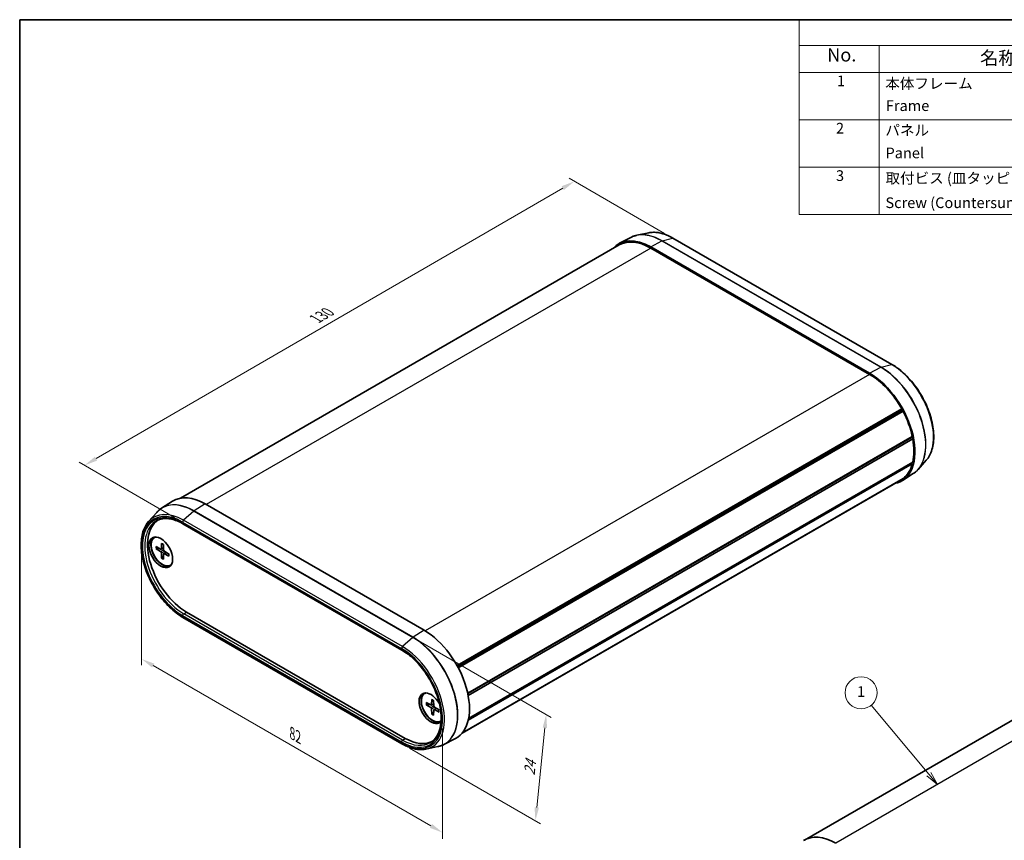
# Model space of a CAD drawing. Units: millimetres. Extents: x 0 to 1985, y 0 to 422.
# Drawn here: x 0 to 184, y 127 to 281 of the extents above; entities that cross this region are included whole.
import ezdxf

# ---------------------------------------------------------------- set-up
doc = ezdxf.new("R2010")
doc.units = ezdxf.units.MM
doc.layers.get('Defpoints').update_dxf_attribs({"lineweight": 25})
for name, color, linetype, lineweight in [('Border (ISO)', 7, 'Continuous', 35), ('Dimension (ISO)', 7, 'Continuous', 18), ('Symbol (ISO)', 7, 'Continuous', 18), ('Symbol (TK)', 100, 'Continuous', 18), ('Visible (ISO)', 7, 'Continuous', 35), ('Visible Narrow (ISO)', 7, 'Continuous', 25)]:
    doc.layers.add(name, color=color, linetype=linetype, lineweight=lineweight)
doc.styles.add('Note Text (TK)', font='txt')
doc.styles.add('Note Text (TK2)', font='txt')
doc.dimstyles.new('Default - Method 1b (TK)', dxfattribs={"dimtxt": 2.5, "dimasz": 2.5, "dimexe": 1, "dimexo": 1.5, "dimgap": 1, "dimtad": 1, "dimtoh": 1, "dimrnd": 1e-08, "dimdsep": 46, "dimtxsty": 'Note Text (TK)', "dimcen": 0.09, "dimdle": 5, "dimclrd": 100, "dimclre": 100, "dimclrt": 7, "dimadec": 1, "dimazin": 1, "dimtfac": 1, "dimtmove": 0, "dimatfit": 3, "dimfxl": 1, "dimtolj": 1, "dimlwd": -1, "dimlwe": -1, "dimarcsym": 0})

# ---------------------------------------------------------------- blocks, each defined once
blk = doc.blocks.new('図面枠 tk図枠')
at = {"layer": 'Border (ISO)'}
for q in [(405.5, 289), (14.5, 8)]:
    blk.add_line((14.5, 289), q, dxfattribs=at)
blk = doc.blocks.new('*D5')
at = {"layer": 'Defpoints', "color": 0}
for p in [(22.84, 182.42), (22.84, 161.19), (79.22, 149.88)]:
    blk.add_point(p, dxfattribs=at)
at = {"layer": 'Dimension (ISO)', "color": 100}
for p, q in [((22.84, 180.69), (22.84, 160.04)), ((77.05, 129.9), (25.01, 159.94)), ((79.22, 148.15), (79.22, 127.49))]:
    blk.add_line(p, q, dxfattribs=at)
for points in [[(25.22, 160.31), (24.8, 159.58), (22.84, 161.19)], [(77.26, 130.26), (76.84, 129.54), (79.22, 128.65)]]:
    blk.add_solid(points, dxfattribs=at)
at = {"layer": 'Dimension (ISO)', "color": 7, "insert": (51.05, 147.25), "char_height": 2.5, "attachment_point": 4, "rotation": 330, "style": 'Note Text (TK)'}
blk.add_mtext('\\A1;{\\Q-30.000;\\W0.816;\\H0.816x;82}', dxfattribs=at)
blk = doc.blocks.new('*D6')
at = {"layer": 'Defpoints', "color": 0}
for p in [(73.63, 165.23), (71.6, 145.31), (96.61, 130.87)]:
    blk.add_point(p, dxfattribs=at)
at = {"layer": 'Dimension (ISO)', "color": 100}
for p, q in [((75.06, 164.41), (99.59, 150.24)), ((98.39, 148.3), (96.86, 133.36)), ((73.02, 144.48), (97.56, 130.32))]:
    blk.add_line(p, q, dxfattribs=at)
for points in [[(97.97, 148.35), (98.8, 148.26), (98.64, 150.79)], [(96.45, 133.4), (97.27, 133.31), (96.61, 130.87)]]:
    blk.add_solid(points, dxfattribs=at)
at = {"layer": 'Dimension (ISO)', "color": 7, "insert": (95.45, 139.41), "char_height": 2.5, "attachment_point": 4, "rotation": 84.1651, "style": 'Note Text (TK)'}
blk.add_mtext('\\A1;{\\Q24.165;\\W0.865;\\H0.816x;24}', dxfattribs=at)
blk = doc.blocks.new('*D7')
at = {"layer": 'Defpoints', "color": 0}
for p in [(103.91, 250.69), (122.29, 240.08), (30.52, 186.86)]:
    blk.add_point(p, dxfattribs=at)
at = {"layer": 'Dimension (ISO)', "color": 100}
for p, q in [((120.79, 240.94), (102.91, 251.27)), ((14.3, 198.73), (101.74, 249.44)), ((29.03, 187.72), (11.14, 198.05))]:
    blk.add_line(p, q, dxfattribs=at)
for points in [[(101.53, 249.8), (101.95, 249.08), (103.91, 250.69)], [(14.09, 199.09), (14.51, 198.37), (12.14, 197.47)]]:
    blk.add_solid(points, dxfattribs=at)
at = {"layer": 'Dimension (ISO)', "color": 7, "insert": (55.47, 224.94), "char_height": 2.5, "attachment_point": 4, "rotation": 30.1107, "style": 'Note Text (TK)'}
blk.add_mtext('\\A1;{\\Q-29.889;\\W0.817;\\H0.816x;130}', dxfattribs=at)
blk = doc.blocks.new('バルーン1')
at = {"layer": 'Symbol (TK)', "color": 100}
for p, q in [((184.82, 147.59), (174.04, 160.55)), ((184.82, 147.59), (186.42, 145.66)), ((186.42, 145.66), (185.2, 147.91)), ((184.44, 147.27), (186.42, 145.66))]:
    blk.add_line(p, q, dxfattribs=at)
at = {"layer": 'Symbol (TK)'}
blk.add_circle((172.12, 162.86), 3, dxfattribs=at)
at = {"layer": 'Symbol (TK)', "color": 7, "insert": (172.12, 162.83), "char_height": 2, "attachment_point": 5, "style": 'Note Text (TK2)'}
blk.add_mtext('1', dxfattribs=at)
blk = doc.blocks.new('構成内容 _ Components')
at = {"layer": 'Symbol (ISO)'}
for p, q in [((405.5, 289), (160.5, 289)), ((160.5, 289), (160.5, 284.16)), ((405.5, 284.16), (160.5, 284.16)), ((160.5, 284.16), (160.5, 279.12)), ((175.5, 284.16), (175.5, 279.12)), ((405.5, 279.12), (160.5, 279.12)), ((160.5, 279.12), (160.5, 252.52)), ((175.5, 279.12), (175.5, 252.52)), ((405.5, 270.25), (160.5, 270.25)), ((405.5, 261.39), (160.5, 261.39)), ((405.5, 252.52), (160.5, 252.52))]:
    blk.add_line(p, q, dxfattribs=at)
at = {"layer": 'Symbol (ISO)', "color": 7, "attachment_point": 7}
for s, insert, char_height, style in [('No.', (165.76, 280.38), 2.5, 'Note Text (TK)'), ('名称 / Part name', (194.42, 279.79), 2.5, 'Note Text (TK)'), ('1', (167.6, 275.91), 2, 'Note Text (TK2)'), ('本体フレーム', (176.65, 275.42), 2, 'Note Text (TK2)'), ('Frame', (176.76, 271.26), 2, 'Note Text (TK2)'), ('2', (167.42, 267.04), 2, 'Note Text (TK2)'), ('パネル', (176.67, 266.66), 2, 'Note Text (TK2)'), ('Panel', (176.7, 262.4), 2, 'Note Text (TK2)'), ('3', (167.42, 258.15), 2, 'Note Text (TK2)'), ('取付ビス (皿タッピング M3 x 12)', (176.69, 257.67), 2, 'Note Text (TK2)'), ('Screw (Countersunk head self tapping M3 - 12)', (176.69, 253.07), 2, 'Note Text (TK2)')]:
    blk.add_mtext(s, dxfattribs=dict(at, insert=insert, char_height=char_height, style=style))

msp = doc.modelspace()

# ---------------------------------------------------------------- linework, layer by layer
at = {"layer": 'Visible (ISO)'}
for p, q in [((114.5034, 240.2075), (112.3558, 239.0871)), ((117.8731, 241.0632), (115.6409, 240.6083)), ((163.3985, 216.389), (122.3863, 240.0674)), ((112.3308, 238.7883), (30.1105, 191.3184)), ((159.218, 214.732), (118.2058, 238.4104)), ((159.218, 214.5279), (118.2058, 238.2063)), ((165.2392, 208.0684), (81.9257, 159.9673)), ((165.2278, 207.7896), (82.0394, 159.7608)), ((165.4749, 207.6337), (82.1616, 159.5327)), ((165.2278, 207.7896), (165.2392, 208.0684)), ((165.4749, 207.6337), (165.2278, 207.7896)), ((167.2221, 202.8856), (83.9266, 154.7949)), ((167.096, 202.7127), (83.9459, 154.7059)), ((167.096, 202.7127), (83.9459, 154.7059)), ((167.3089, 202.4442), (84.0168, 154.3555)), ((167.096, 202.7127), (167.2221, 202.8856)), ((167.3089, 202.4442), (167.096, 202.7127)), ((167.2221, 197.7401), (84.03, 149.7091)), ((167.3089, 198.0814), (84.101, 150.0413)), ((167.2221, 197.7401), (167.1283, 197.9771)), ((169.8343, 198.4206), (168.3242, 196.7149)), ((167.4084, 195.9302), (165.3643, 194.6305)), ((165.093, 194.7583), (82.8727, 147.2884)), ((165.2392, 194.847), (82.8798, 147.2968)), ((165.4749, 195.0095), (82.9219, 147.3475)), ((165.2392, 194.847), (165.2382, 194.8728)), ((26.5767, 189.443), (28.6208, 190.7428)), ((34.7672, 190.2371), (75.7794, 166.5587)), ((24.1509, 186.9526), (25.6609, 188.6583)), ((30.5867, 186.5274), (71.5989, 162.849)), ((25.2415, 183.9558), (25.3829, 184.0374)), ((26.5734, 182.8369), (26.5414, 181.8843)), ((26.9096, 182.6428), (26.9417, 181.6532)), ((25.5445, 182.2429), (26.3856, 181.7943)), ((25.5445, 181.8547), (26.3856, 181.3321)), ((26.4926, 181.7856), (26.9296, 182.0256)), ((26.5734, 180.0726), (26.5414, 181.0623)), ((26.9096, 179.8785), (26.9417, 180.8312)), ((26.9876, 180.9282), (27.4139, 181.1867)), ((27.9385, 180.8607), (27.0975, 181.3833)), ((27.9385, 180.4725), (27.0975, 180.9211)), ((28.2415, 178.7596), (28.3829, 178.8413)), ((230.4303, 175.4207), (146.9917, 127.2474)), ((31.2316, 169.9879), (72.2438, 146.3095)), ((71.5989, 145.3058), (30.5867, 168.9842)), ((75.8704, 154.7252), (76.0118, 154.8069)), ((77.2023, 153.6063), (77.1702, 152.6537)), ((77.5384, 153.4123), (77.5705, 152.4226)), ((76.1734, 153.0123), (77.0144, 152.5637)), ((76.1734, 152.6241), (77.0144, 152.1015)), ((77.1214, 152.555), (77.5584, 152.795)), ((77.2023, 150.842), (77.1702, 151.8317)), ((77.5384, 150.6479), (77.5705, 151.6006)), ((77.6165, 151.6976), (78.0428, 151.9561)), ((78.5673, 151.6301), (77.7263, 152.1527)), ((78.5673, 151.242), (77.7263, 151.6905)), ((78.8704, 149.5291), (78.9471, 149.5734)), ((79.4817, 145.1657), (81.6294, 146.2861)), ((76.1121, 144.31), (78.3442, 144.7649))]:
    msp.add_line(p, q, dxfattribs=at)
for centre, major_axis, start_param, end_param in [((118.2058, 228.6125), (-6, 10.3923), 5.49778714, 6.48766551), ((118.2058, 228.6125), (-5.875, 10.1758), 5.49778714, 6.28318531), ((159.218, 204.9341), (6, -10.3923), 6.07870511, 8.6393798), ((159.218, 204.9341), (-5.875, 10.1758), 4.68717518, 5.49778714), ((159.218, 204.9341), (-5.875, 10.1758), 4.19848299, 4.64506223), ((159.218, 204.9341), (-5.875, 10.1758), 3.69761159, 4.15637004), ((159.218, 204.9341), (5.875, -10.1758), 0.06732675, 0.513906), ((159.218, 204.9341), (5.875, -10.1758), 0, 0.0252138), ((34.7672, 180.4392), (-6, 10.3923), 5.49778714, 6.30788053), ((31.2316, 178.3979), (-5.15, 8.9201), 0.02477905, 2.35619449), ((26.7769, 181.3781), (-1.575, 2.728), 0.11247618, 3.02911648), ((26.7415, 181.3577), (1.5, -2.5981), 3.00564549, 6.41913247), ((26.8829, 181.4394), (-1.5, 2.5981), 6.26913336, 6.28318531), ((26.3794, 181.9849), (0.1146, -0.1985), 5.53588986, 7.03048076), ((26.3794, 181.1486), (-0.1146, 0.1985), 3.96509353, 5.45968443), ((27.1036, 181.5668), (0.1146, -0.1985), 3.96509353, 5.45968443), ((27.1036, 180.7305), (-0.1146, 0.1985), 5.53588986, 7.03048076), ((26.8829, 181.4394), (1.5, -2.5981), 0, 0.01405194), ((75.7794, 156.7608), (6, -10.3923), 6.25849008, 8.6393798), ((77.0522, 151.9434), (1.575, -2.728), 1.5804188, 6.51090153), ((77.4057, 152.1475), (-1.575, 2.728), 0.11247618, 3.02911648), ((77.3704, 152.1271), (1.5, -2.5981), 3.00564549, 6.33595705), ((77.5118, 152.2088), (-1.5, 2.5981), 6.26913336, 6.28318531), ((77.0082, 152.7543), (0.1146, -0.1985), 5.53588986, 7.03048076), ((77.0082, 151.9181), (-0.1146, 0.1985), 3.96509353, 5.45968443), ((77.7325, 152.3362), (0.1146, -0.1985), 3.96509353, 5.45968443), ((77.7325, 151.4999), (-0.1146, 0.1985), 5.53588986, 7.03048076), ((72.2438, 154.7195), (5.15, -8.9201), 5.49778714, 6.25840626), ((152.8667, 117.0716), (-5.875, 10.1758), 5.49778714, 6.30839911)]:
    msp.add_ellipse(centre, major_axis=major_axis, ratio=0.57735027, start_param=start_param, end_param=end_param, dxfattribs=at)
msp.add_ellipse((26.4233, 181.174), major_axis=(1.575, -2.728), ratio=0.57735027, dxfattribs=at)
for points, knots in [([(115.6409, 240.6083), (115.5606, 240.5919), (115.481, 240.5734), (115.3236, 240.5323), (115.2457, 240.5097), (115.0919, 240.4604), (115.016, 240.4336), (114.866, 240.376), (114.792, 240.3452), (114.6461, 240.2794), (114.5742, 240.2445), (114.5034, 240.2075)], [2.165573482, 2.165573482, 2.165573482, 2.165573482, 2.198758639, 2.198758639, 2.231943796, 2.231943796, 2.265128953, 2.265128953, 2.29831411, 2.29831411, 2.331499267, 2.331499267, 2.331499267, 2.331499267]), ([(122.3863, 240.0674), (122.0728, 240.2484), (121.7586, 240.4083), (121.1325, 240.6833), (120.8206, 240.7985), (120.2031, 240.9821), (119.8974, 241.0506), (119.2964, 241.1388), (119.0011, 241.1586), (118.4249, 241.1485), (118.1441, 241.1184), (117.8731, 241.0632)], [1.570796327, 1.570796327, 1.570796327, 1.570796327, 1.689751758, 1.689751758, 1.808707189, 1.808707189, 1.92766262, 1.92766262, 2.046618051, 2.046618051, 2.165573482, 2.165573482, 2.165573482, 2.165573482]), ([(169.8343, 198.4206), (170.3104, 198.9584), (170.6708, 199.6379), (171.1473, 201.2349), (171.2536, 202.1614), (171.193, 204.1582), (171.0233, 205.2297), (170.4269, 207.4023), (170.0007, 208.503), (168.9364, 210.6243), (168.2988, 211.6446), (166.875, 213.5048), (166.0889, 214.3443), (164.6583, 215.574), (164.03, 216.0244), (163.3985, 216.389)], [5.68840815, 5.68840815, 5.68840815, 5.68840815, 5.99731005, 5.99731005, 6.31884843, 6.31884843, 6.643427, 6.643427, 6.96737005, 6.96737005, 7.29077912, 7.29077912, 7.6143167, 7.6143167, 7.85398163, 7.85398163, 7.85398163, 7.85398163]), ([(167.4084, 195.9302), (167.4758, 195.973), (167.542, 196.0178), (167.6719, 196.1113), (167.7356, 196.1599), (167.8605, 196.261), (167.9216, 196.3134), (168.0413, 196.422), (168.0998, 196.4781), (168.2141, 196.5938), (168.2698, 196.6535), (168.3242, 196.7149)], [5.522482367, 5.522482367, 5.522482367, 5.522482367, 5.555667524, 5.555667524, 5.588852681, 5.588852681, 5.622037838, 5.622037838, 5.655222995, 5.655222995, 5.688408152, 5.688408152, 5.688408152, 5.688408152]), ([(25.6609, 188.6583), (25.7153, 188.7197), (25.7711, 188.7794), (25.8853, 188.8951), (25.9438, 188.9512), (26.0635, 189.0598), (26.1247, 189.1122), (26.2495, 189.2133), (26.3132, 189.2619), (26.4432, 189.3554), (26.5093, 189.4002), (26.5767, 189.443)], [0.594777155, 0.594777155, 0.594777155, 0.594777155, 0.627962312, 0.627962312, 0.661147469, 0.661147469, 0.694332626, 0.694332626, 0.727517783, 0.727517783, 0.76070294, 0.76070294, 0.76070294, 0.76070294]), ([(30.5867, 168.9842), (29.7315, 169.478), (28.8822, 170.1296), (27.2775, 171.6795), (26.5222, 172.5772), (25.1798, 174.5272), (24.5926, 175.5788), (23.6438, 177.7324), (23.2822, 178.8339), (22.8222, 180.98), (22.7243, 182.024), (22.808, 183.9512), (22.9898, 184.8343), (23.5273, 186.1086), (23.8095, 186.567), (24.1509, 186.9526)], [4.71238898, 4.71238898, 4.71238898, 4.71238898, 5.03694294, 5.03694294, 5.36097502, 5.36097502, 5.68441213, 5.68441213, 6.00790224, 6.00790224, 6.33206049, 6.33206049, 6.65650379, 6.65650379, 6.87796246, 6.87796246, 6.87796246, 6.87796246]), ([(25.6959, 187.1204), (25.9485, 187.2522), (26.2198, 187.3514), (26.7966, 187.4824), (27.1022, 187.5142), (27.7426, 187.5076), (28.0773, 187.4691), (28.7682, 187.3207), (29.1244, 187.2108), (29.8488, 186.9208), (30.2171, 186.7408), (30.5867, 186.5274)], [0.810093386, 0.810093386, 0.810093386, 0.810093386, 0.962233974, 0.962233974, 1.114374563, 1.114374563, 1.266515151, 1.266515151, 1.418655739, 1.418655739, 1.570796327, 1.570796327, 1.570796327, 1.570796327]), ([(26.596, 182.791), (26.5946, 182.7915), (26.5932, 182.7922), (26.5861, 182.7964), (26.5807, 182.8028), (26.5747, 182.817), (26.5731, 182.8272), (26.5734, 182.8369)], [0.03499020452, 0.03499020452, 0.03499020452, 0.03499020452, 0.03575690594, 0.03575690594, 0.03935430794, 0.03935430794, 0.04298458067, 0.04298458067, 0.04298458067, 0.04298458067]), ([(26.596, 182.7909), (26.6176, 182.7822), (26.6394, 182.7726), (26.6833, 182.7517), (26.7054, 182.7405), (26.7497, 182.7164), (26.7719, 182.7036), (26.8165, 182.6764), (26.8388, 182.662), (26.8776, 182.6357), (26.8941, 182.6241), (26.9106, 182.612)], [4.565192641, 4.565192641, 4.565192641, 4.565192641, 4.623866456, 4.623866456, 4.682540271, 4.682540271, 4.741214085, 4.741214085, 4.7998879, 4.7998879, 4.843283221, 4.843283221, 4.843283221, 4.843283221]), ([(25.6437, 181.8389), (25.6341, 181.8371), (25.6231, 181.8362), (25.6014, 181.8365), (25.5873, 181.8384), (25.5651, 181.8443), (25.5531, 181.8494), (25.5445, 181.8547)], [0.0328702525, 0.0328702525, 0.0328702525, 0.0328702525, 0.0357569059, 0.0357569059, 0.0393543079, 0.0393543079, 0.0429845807, 0.0429845807, 0.0429845807, 0.0429845807]), ([(27.9123, 180.877), (27.9145, 180.8567), (27.9163, 180.8366), (27.9197, 180.7898), (27.921, 180.7633), (27.9223, 180.7111), (27.9223, 180.6854), (27.921, 180.635), (27.9197, 180.6103), (27.9158, 180.5619), (27.9132, 180.5382), (27.91, 180.5151)], [6.152291067, 6.152291067, 6.152291067, 6.152291067, 6.195686387, 6.195686387, 6.254360202, 6.254360202, 6.313034017, 6.313034017, 6.371707832, 6.371707832, 6.430381646, 6.430381646, 6.430381646, 6.430381646]), ([(26.5734, 180.0726), (26.5731, 180.0826), (26.5747, 180.0956), (26.5807, 180.1178), (26.5861, 180.131), (26.5967, 180.1499), (26.6029, 180.159), (26.6093, 180.1664)], [0.0143401117, 0.0143401117, 0.0143401117, 0.0143401117, 0.0179703845, 0.0179703845, 0.0215677865, 0.0215677865, 0.0244544399, 0.0244544399, 0.0244544399, 0.0244544399]), ([(27.9385, 180.4725), (27.93, 180.4771), (27.9219, 180.4837), (27.9126, 180.4959), (27.9097, 180.5038), (27.9097, 180.512), (27.9098, 180.5135), (27.91, 180.5151)], [0.01434011174, 0.01434011174, 0.01434011174, 0.01434011174, 0.01797038446, 0.01797038446, 0.02156778647, 0.02156778647, 0.02233448789, 0.02233448789, 0.02233448789, 0.02233448789]), ([(71.5989, 162.849), (72.3642, 162.4071), (73.135, 161.8214), (74.6064, 160.4181), (75.3068, 159.6003), (76.5638, 157.8143), (77.1201, 156.8462), (78.03, 154.8602), (78.3835, 153.8427), (78.8523, 151.8653), (78.968, 150.9058), (78.9548, 149.1447), (78.8264, 148.3435), (78.3476, 146.9715), (77.9958, 146.4044), (77.3924, 145.8216), (77.2168, 145.6831), (77.0298, 145.5642)], [1.57079633, 1.57079633, 1.57079633, 1.57079633, 1.88586525, 1.88586525, 2.20161866, 2.20161866, 2.51802784, 2.51802784, 2.83442892, 2.83442892, 3.15015971, 3.15015971, 3.46523213, 3.46523213, 3.78396578, 3.78396578, 3.90229559, 3.90229559, 3.90229559, 3.90229559]), ([(77.2249, 153.5604), (77.2234, 153.561), (77.2221, 153.5616), (77.215, 153.5658), (77.2096, 153.5722), (77.2036, 153.5864), (77.202, 153.5967), (77.2023, 153.6063)], [0.03499020452, 0.03499020452, 0.03499020452, 0.03499020452, 0.03575690594, 0.03575690594, 0.03935430794, 0.03935430794, 0.04298458067, 0.04298458067, 0.04298458067, 0.04298458067]), ([(77.2248, 153.5604), (77.2465, 153.5516), (77.2683, 153.542), (77.3121, 153.5211), (77.3342, 153.5099), (77.3785, 153.4859), (77.4008, 153.473), (77.4453, 153.4458), (77.4676, 153.4314), (77.5065, 153.4051), (77.523, 153.3935), (77.5394, 153.3815)], [4.565192641, 4.565192641, 4.565192641, 4.565192641, 4.623866456, 4.623866456, 4.682540271, 4.682540271, 4.741214085, 4.741214085, 4.7998879, 4.7998879, 4.843283221, 4.843283221, 4.843283221, 4.843283221]), ([(76.2726, 152.6083), (76.263, 152.6065), (76.2519, 152.6056), (76.2303, 152.6059), (76.2162, 152.6078), (76.194, 152.6138), (76.1819, 152.6188), (76.1734, 152.6241)], [0.0328702525, 0.0328702525, 0.0328702525, 0.0328702525, 0.0357569059, 0.0357569059, 0.0393543079, 0.0393543079, 0.0429845807, 0.0429845807, 0.0429845807, 0.0429845807]), ([(78.5673, 151.242), (78.5588, 151.2465), (78.5507, 151.2531), (78.5414, 151.2654), (78.5386, 151.2732), (78.5385, 151.2815), (78.5386, 151.283), (78.5388, 151.2845)], [0.01434011174, 0.01434011174, 0.01434011174, 0.01434011174, 0.01797038446, 0.01797038446, 0.02156778647, 0.02156778647, 0.02233448789, 0.02233448789, 0.02233448789, 0.02233448789]), ([(78.5412, 151.6464), (78.5433, 151.6261), (78.5452, 151.606), (78.5486, 151.5592), (78.5499, 151.5327), (78.5511, 151.4805), (78.5511, 151.4548), (78.5498, 151.4044), (78.5485, 151.3797), (78.5446, 151.3313), (78.542, 151.3076), (78.5388, 151.2845)], [6.152291067, 6.152291067, 6.152291067, 6.152291067, 6.195686387, 6.195686387, 6.254360202, 6.254360202, 6.313034017, 6.313034017, 6.371707832, 6.371707832, 6.430381646, 6.430381646, 6.430381646, 6.430381646]), ([(77.2023, 150.842), (77.202, 150.8521), (77.2036, 150.865), (77.2096, 150.8872), (77.215, 150.9004), (77.2255, 150.9193), (77.2318, 150.9284), (77.2382, 150.9359)], [0.0143401117, 0.0143401117, 0.0143401117, 0.0143401117, 0.0179703845, 0.0179703845, 0.0215677865, 0.0215677865, 0.0244544399, 0.0244544399, 0.0244544399, 0.0244544399]), ([(76.1121, 144.31), (75.841, 144.2548), (75.5602, 144.2247), (74.9841, 144.2146), (74.6887, 144.2344), (74.0877, 144.3227), (73.7821, 144.3911), (73.1646, 144.5747), (72.8527, 144.6899), (72.2266, 144.9649), (71.9123, 145.1248), (71.5989, 145.3058)], [4.117611825, 4.117611825, 4.117611825, 4.117611825, 4.236567256, 4.236567256, 4.355522687, 4.355522687, 4.474478118, 4.474478118, 4.593433549, 4.593433549, 4.71238898, 4.71238898, 4.71238898, 4.71238898]), ([(79.4817, 145.1657), (79.4109, 145.1288), (79.339, 145.0938), (79.1931, 145.0281), (79.1191, 144.9972), (78.9692, 144.9396), (78.8932, 144.9128), (78.7394, 144.8635), (78.6616, 144.8409), (78.5042, 144.7998), (78.4246, 144.7813), (78.3442, 144.7649)], [3.95168604, 3.95168604, 3.95168604, 3.95168604, 3.984871197, 3.984871197, 4.018056354, 4.018056354, 4.051241511, 4.051241511, 4.084426668, 4.084426668, 4.117611825, 4.117611825, 4.117611825, 4.117611825])]:
    msp.add_open_spline(points, degree=3, knots=knots, dxfattribs=at)
for points, weights in [([(25.6437, 181.8389), (25.9058, 181.8884), (26.1302, 181.9305)], [1.0028781703, 1.01621166952, 1.02362697902]), ([(26.9319, 180.5419), (26.7832, 180.3686), (26.6093, 180.1664)], [1.02362697902, 1.01621166952, 1.0028781703]), ([(76.2726, 152.6083), (76.5346, 152.6578), (76.7591, 152.6999)], [1.0028781703, 1.01621166952, 1.02362697902]), ([(77.5608, 151.3114), (77.4121, 151.138), (77.2382, 150.9359)], [1.02362697902, 1.01621166952, 1.0028781703])]:
    msp.add_rational_spline(points, weights, degree=2, dxfattribs=at)
at = {"layer": 'Visible Narrow (ISO)'}
for p, q in [((120.3504, 239.5559), (122.2912, 240.0759)), ((122.2912, 240.0759), (163.3034, 216.3975)), ((118.2058, 238.2063), (34.944, 190.1351)), ((118.2058, 238.4104), (120.3029, 239.5366)), ((120.3029, 239.5366), (161.3151, 215.8582)), ((161.3626, 215.8775), (120.3504, 239.5559)), ((159.218, 214.732), (161.3151, 215.8582)), ((161.3626, 215.8775), (163.3034, 216.3975)), ((159.218, 214.5279), (75.9543, 166.4556)), ((34.7672, 190.2371), (32.67, 188.9417)), ((32.6225, 188.9061), (30.6818, 187.1852)), ((32.6225, 188.9061), (73.6347, 165.2277)), ((73.6822, 165.2633), (32.67, 188.9417)), ((30.5245, 186.8578), (71.5367, 163.1794)), ((71.5367, 162.9863), (30.5245, 186.6647)), ((71.694, 163.5068), (30.6818, 187.1852)), ((26.3856, 181.3321), (26.9413, 181.6637)), ((26.5414, 181.8843), (26.9272, 182.0991)), ((26.5414, 181.0623), (27.1064, 181.3777)), ((27.0975, 180.9211), (27.4764, 181.1478)), ((236.3053, 174.8388), (152.8667, 126.6655)), ((30.7293, 169.6776), (31.2316, 169.9879)), ((30.5245, 169.3146), (71.5367, 145.6362)), ((71.5367, 145.4431), (30.5245, 169.1215)), ((71.7415, 145.9992), (30.7293, 169.6776)), ((75.7794, 166.5587), (73.6822, 165.2633)), ((73.6347, 165.2277), (71.694, 163.5068)), ((77.0144, 152.1015), (77.5702, 152.4332)), ((77.1702, 152.6537), (77.5561, 152.8685)), ((77.1702, 151.8317), (77.7353, 152.1472)), ((77.7263, 151.6905), (78.1053, 151.9173)), ((71.7415, 145.9992), (72.2438, 146.3095))]:
    msp.add_line(p, q, dxfattribs=at)
for centre, major_axis, start_param, end_param in [((120.3029, 229.8233), (-5.9482, 10.3026), 5.49778714, 6.25849008), ((120.3504, 229.8507), (-5.9432, 10.2939), 5.49778714, 6.0925643), ((122.2912, 230.9712), (-5.5755, 9.657), 5.49778714, 6.0925643), ((122.2363, 239.8076), (0.15, 0.2598), 0, 0.52359878), ((120.2955, 239.2876), (-0.15, -0.2598), 3.66519143, 3.89208423), ((161.3077, 215.6092), (0.15, 0.2598), 0.52359878, 0.75049158), ((161.3151, 206.1448), (5.9482, -10.3026), 0.02469522, 2.35619449), ((161.3626, 206.1723), (5.9432, -10.2939), 0.19062101, 2.35619449), ((163.2485, 216.1292), (0.15, 0.2598), 0, 0.52359878), ((163.3034, 207.2928), (5.5755, -9.657), 0.19062101, 2.35619449), ((32.6225, 179.2009), (-5.9432, 10.2939), 5.49778714, 6.47380632), ((32.67, 179.2284), (-5.9482, 10.3026), 5.49778714, 6.30788053), ((30.5245, 177.9897), (-5.4306, 9.4061), 5.49778714, 8.6393798), ((30.5245, 177.9897), (-5.3124, 9.2013), 5.49778714, 8.6393798), ((30.6818, 178.0804), (-5.5755, 9.657), 5.49778714, 6.47380632), ((32.6774, 188.7012), (-0.15, -0.2598), 3.9618974, 4.1887902), ((30.7293, 178.1079), (-5.1624, 8.9416), 6.25849008, 8.6393798), ((30.7367, 186.9803), (0.15, 0.2598), 1.04719755, 2.35619449), ((30.7367, 186.7872), (-0.15, -0.2598), 5.49778714, 6.28318531), ((26.7415, 181.3577), (-0.8547, 1.4804), 5.35828127, 5.63729302), ((26.7415, 181.3577), (0.8547, -1.4804), 3.78748494, 4.06649669), ((26.7791, 181.3794), (-0.8117, 1.406), 0.66832916, 0.93382953), ((26.7415, 181.3577), (-0.8547, 1.4804), 3.78748494, 4.06649669), ((26.7415, 181.3577), (0.8547, -1.4804), 5.35828127, 5.63729302), ((26.7791, 181.3794), (-0.8117, 1.406), 2.20776312, 2.47326349), ((30.7367, 169.4371), (-0.15, -0.2598), 3.9618974, 5.49778714), ((30.7367, 169.244), (-0.15, -0.2598), 5.49778714, 6.28318531), ((73.6896, 165.0228), (0.15, 0.2598), 0.82030475, 1.04719755), ((73.6347, 155.5225), (5.9432, -10.2939), 6.0925643, 8.6393798), ((73.6822, 155.55), (5.9482, -10.3026), 6.25849008, 8.6393798), ((71.7489, 163.3019), (-0.15, -0.2598), 4.1887902, 5.49778714), ((71.5367, 154.3113), (5.4306, -9.4061), 5.49778714, 8.6393798), ((71.5367, 154.3113), (5.3124, -9.2013), 5.49778714, 8.6393798), ((71.7489, 163.1088), (-0.15, -0.2598), 5.49778714, 6.28318531), ((71.694, 154.402), (5.5755, -9.657), 6.0925643, 8.6393798), ((77.3704, 152.1271), (-0.8547, 1.4804), 5.35828127, 5.63729302), ((77.3704, 152.1271), (0.8547, -1.4804), 3.78748494, 4.06649669), ((77.408, 152.1488), (-0.8117, 1.406), 0.66832916, 0.93382953), ((77.3704, 152.1271), (-0.8547, 1.4804), 3.78748494, 4.06649669), ((77.3704, 152.1271), (0.8547, -1.4804), 5.35828127, 5.63729302), ((77.408, 152.1488), (-0.8117, 1.406), 2.20776312, 2.47326349), ((71.7489, 145.7587), (-0.15, -0.2598), 3.9618974, 5.49778714), ((71.7415, 154.4295), (5.1624, -8.9416), 5.49778714, 6.30788053), ((71.7489, 145.5656), (-0.15, -0.2598), 5.49778714, 6.28318531)]:
    msp.add_ellipse(centre, major_axis=major_axis, ratio=0.57735027, start_param=start_param, end_param=end_param, dxfattribs=at)

# ---------------------------------------------------------------- block references
msp.add_blockref('図面枠 tk図枠', (-14.5, -8))
at = {"layer": 'Symbol (ISO)'}
msp.add_blockref('構成内容 _ Components', (-14.5, -8), dxfattribs=at)
at = {"layer": 'Symbol (TK)'}
msp.add_blockref('バルーン1', (-14.5, -8), dxfattribs=at)

# ---------------------------------------------------------------- dimensions: what is measured, and where the dimension line sits
at = {"layer": 'Dimension (ISO)', "color": 100}
for base, p1, p2, angle, text, override, picture, middle in [((103.9064, 250.6903), (30.5245, 186.8578), (122.2912, 240.0759), 210.110671, '{\\Q-29.889;\\W0.817;\\H0.816x;<>}', {"dimtoh": 0, "dimdec": 0, "dimlfac": 1.22338, "dimtp": 0, "dimtm": 0, "dimtdec": 2, "dimtofl": 0, "dimatfit": 1}, '*D7', (58.0231, 224.0813)), ((22.8445, 161.1948), (79.2167, 149.8772), (22.8445, 182.4237), 330, '{\\Q-30.000;\\W0.816;\\H0.816x;82}', {"dimtoh": 0, "dimdec": 0, "dimtp": 0, "dimtm": 0, "dimtdec": 2, "dimtofl": 0, "dimatfit": 1}, '*D5', (51.0306, 144.9216)), ((96.6059, 130.868), (73.6347, 165.2277), (71.5989, 145.3058), 84.165138, '{\\Q24.165;\\W0.865;\\H0.816x;24}', {"dimtoh": 0, "dimdec": 0, "dimtp": 0, "dimtm": 0, "dimtdec": 2, "dimtofl": 0, "dimatfit": 1}, '*D6', (97.6238, 140.8289))]:
    dim = msp.add_linear_dim(base=base, p1=p1, p2=p2, angle=angle, text=text, dimstyle='Default - Method 1b (TK)', override=override, dxfattribs=at)
    dim.commit()
    dim.dimension.update_dxf_attribs({"geometry": picture, "text_midpoint": middle, "dimtype": 160})

doc.saveas('drawing.dxf')
